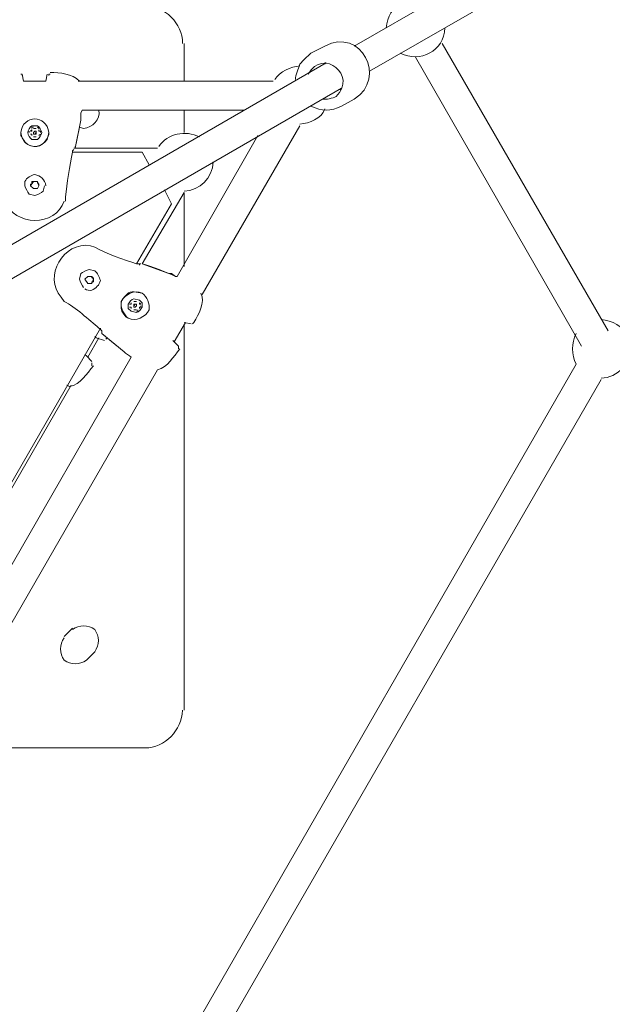
# Model space of a CAD drawing. Units: millimetres. Extents: x -12750 to 8250, y 41648 to 71348.
# Drawn here: x -2103 to -1707, y 58546 to 59204 of the extents above; entities that cross this region are included whole.
import ezdxf

# ---------------------------------------------------------------- set-up
doc = ezdxf.new("R2010")
doc.units = ezdxf.units.MM
doc.header["$MEASUREMENT"] = 0

msp = doc.modelspace()

# ---------------------------------------------------------------- linework, layer by layer
at = {"color": 7, "linetype": 'Continuous', "lineweight": 18}
for p, q in [((-1680.26, 59301.55), (-1879.84, 59186.81)), ((-1670, 59284.76), (-1869.58, 59170.02)), ((-1993.62, 59188.67), (-1993.62, 59163.49)), ((-1908.75, 59182.14), (-1899.43, 59186.81)), ((-1821.08, 59188.67), (-1710.1, 58996.51)), ((-1838.81, 59179.34), (-1727.82, 58986.25)), ((-1898.49, 59175.61), (-2211.86, 58994.64)), ((-2101.81, 59168.15), (-2100.88, 59163.49)), ((-2085.96, 59163.49), (-2085.02, 59168.15)), ((-2201.61, 58977.85), (-1888.24, 59158.82)), ((-2085.96, 59163.49), (-2100.88, 59163.49)), ((-1933.94, 59163.49), (-2064.51, 59163.49)), ((-1888.24, 59146.7), (-1879.84, 59151.36)), ((-2061.71, 59143.9), (-2062.64, 59142.03)), ((-2062.64, 59142.03), (-2062.64, 59137.37)), ((-1953.52, 59143.9), (-2061.71, 59143.9)), ((-1993.62, 59143.9), (-1993.62, 59128.97)), ((-2091.55, 59132.7), (-2090.62, 59131.77)), ((-2062.64, 59137.37), (-2066.37, 59118.71)), ((-2063.57, 59132.7), (-2066.37, 59118.71)), ((-1981.5, 59020.76), (-1916.22, 59133.64)), ((-2097.15, 59128.97), (-2097.15, 59129.9)), ((-2089.69, 59129.9), (-2089.69, 59128.97)), ((-1998.29, 59032.89), (-1944.2, 59127.11)), ((-2067.3, 59118.71), (-2011.35, 59118.71)), ((-2021.6, 59115.91), (-2068.24, 59115.91)), ((-2016.94, 59107.52), (-2021.6, 59115.91)), ((-2096.22, 59093.52), (-2094.35, 59096.32)), ((-2094.35, 59091.66), (-2096.22, 59093.52)), ((-2094.35, 59096.32), (-2091.55, 59096.32)), ((-2091.55, 59096.32), (-2090.62, 59093.52)), ((-2090.62, 59093.52), (-2091.55, 59091.66)), ((-2091.55, 59091.66), (-2094.35, 59091.66)), ((-2072.9, 59086.06), (-2072.9, 59083.26)), ((-1993.62, 59088.86), (-2021.6, 59041.28)), ((-2002.02, 59081.4), (-2006.68, 59090.72)), ((-1993.62, 59088.86), (-1993.62, 59039.42)), ((-2025.33, 59041.28), (-2002.02, 59081.4)), ((-2056.11, 59053.41), (-2053.31, 59052.48)), ((-2025.33, 59041.28), (-2022.54, 59041.28)), ((-2021.6, 59041.28), (-2003.88, 59034.75)), ((-2059.84, 59031.02), (-2057.98, 59032.89)), ((-2057.98, 59032.89), (-2055.18, 59032.89)), ((-2055.18, 59032.89), (-2054.25, 59031.02)), ((-2003.88, 59034.75), (-2002.02, 59034.75)), ((-2002.02, 59034.75), (-1999.22, 59032.89)), ((-1999.22, 59032.89), (-1998.29, 59032.89)), ((-2057.98, 59028.22), (-2059.84, 59031.02)), ((-2055.18, 59028.22), (-2057.98, 59028.22)), ((-2054.25, 59031.02), (-2055.18, 59028.22)), ((-2073.83, 59016.1), (-2075.7, 59018.9)), ((-2022.54, 59013.3), (-2022.54, 59012.37)), ((-2000.15, 58989.05), (-1992.69, 59002.1)), ((-1988.96, 59001.17), (-1993.62, 59002.1)), ((-1993.62, 59000.24), (-1993.62, 58742.77)), ((-2173.63, 58782.89), (-2049.58, 58998.37)), ((-2038.39, 58986.25), (-2048.65, 58994.64)), ((-2033.73, 58982.51), (-2048.65, 58994.64)), ((-2050.52, 58991.84), (-2057.98, 58978.78)), ((-2052.38, 58991.84), (-2053.31, 58992.78)), ((-2046.79, 58989.98), (-2052.38, 58991.84)), ((-2001.09, 58989.98), (-1997.36, 58986.25)), ((-2059.84, 58980.65), (-2058.91, 58979.72)), ((-2032.8, 58981.58), (-2033.73, 58982.51)), ((-2030, 58979.72), (-2032.8, 58981.58)), ((-2146.58, 58774.49), (-2029.07, 58978.78)), ((-2058.91, 58979.72), (-2055.18, 58975.99)), ((-2029.07, 58978.78), (-2030, 58979.72)), ((-1731.55, 58974.12), (-1993.62, 58518.89)), ((-2130.72, 58763.3), (-2011.35, 58970.39)), ((-1714.76, 58963.86), (-1976.84, 58509.56)), ((-2069.17, 58960.13), (-2170.83, 58783.82)), ((-2070.1, 58959.19), (-2071.97, 58960.13)), ((-2073.83, 58792.21), (-2068.24, 58797.81)), ((-2053.31, 58781.95), (-2058.91, 58776.36)), ((-2019.74, 58717.59), (-2152.17, 58717.59))]:
    msp.add_line(p, q, dxfattribs=at)
at = {"color": 7, "linetype": 'Continuous', "lineweight": 18, "flags": 128}
for points in [[(-1898.49, 59175.61), (-1899.43, 59175.61), (-1899.43, 59174.68)], [(-2101.81, 59167.22), (-2101.81, 59168.15), (-2102.74, 59168.15)], [(-2083.16, 59168.15), (-2084.09, 59168.15), (-2084.09, 59167.22)], [(-2095.28, 59131.77), (-2095.28, 59132.7), (-2094.35, 59132.7)], [(-2096.22, 59129.9), (-2095.28, 59129.9), (-2095.28, 59130.84)], [(-2096.22, 59129.9), (-2095.28, 59130.84)], [(-2095.28, 59127.11), (-2095.28, 59128.04), (-2096.22, 59128.04)], [(-2090.62, 59130.84), (-2090.62, 59129.9), (-2089.69, 59129.9)], [(-2089.69, 59128.04), (-2090.62, 59127.11)], [(-2066.37, 59118.71), (-2066.37, 59119.64)], [(-2067.3, 59117.78), (-2068.24, 59116.84), (-2068.24, 59115.91)], [(-2090.62, 59093.52), (-2090.62, 59094.46), (-2091.55, 59095.39), (-2091.55, 59096.32)], [(-2023.47, 59041.28), (-2023.47, 59040.35)], [(-2054.25, 59031.02), (-2054.25, 59031.96), (-2055.18, 59031.96), (-2055.18, 59032.89)], [(-2030, 59014.23), (-2029.07, 59014.23), (-2029.07, 59015.17)], [(-2027.2, 59016.1), (-2026.27, 59016.1)], [(-2023.47, 59015.17), (-2022.54, 59014.23)], [(-2023.47, 59015.17), (-2023.47, 59014.23), (-2022.54, 59014.23)], [(-2029.07, 59012.37), (-2030, 59012.37)], [(-2029.07, 59011.43), (-2029.07, 59012.37)], [(-2024.4, 59010.5), (-2024.4, 59009.57), (-2025.33, 59009.57)], [(-2022.54, 59012.37), (-2023.47, 59012.37), (-2023.47, 59011.43)], [(-1988.03, 59001.17), (-1987.1, 59002.1)], [(-2048.65, 58996.51), (-2049.58, 58997.44), (-2049.58, 58998.37)], [(-2048.65, 58996.51), (-2048.65, 58995.57)], [(-2045.85, 58990.91), (-2044.92, 58991.84)]]:
    msp.add_lwpolyline(points, dxfattribs=at)
for points in [[(-2094.35, 59128.97), (-2094.35, 59128.04), (-2093.42, 59128.04), (-2092.49, 59128.97), (-2092.49, 59129.9), (-2093.42, 59129.9)], [(-2025.33, 59014.23), (-2026.27, 59014.23), (-2027.2, 59013.3), (-2027.2, 59012.37), (-2026.27, 59012.37), (-2025.33, 59013.3)]]:
    msp.add_lwpolyline(points, close=True, dxfattribs=at)
at = {"color": 7, "linetype": 'Continuous', "lineweight": 18}
for points in [[(-1828.55, 59215.73), (-1841.94, 59222.51), (-1857.77, 59214.32), (-1858.39, 59198.94)], [(-1994.56, 59188.67), (-1994.78, 59202.12), (-2006.3, 59213.64), (-2019.74, 59213.86)], [(-1899.43, 59186.81), (-1875.31, 59199.79), (-1857.56, 59165.39), (-1879.84, 59151.36)], [(-1849.06, 59182.14), (-1835.67, 59175.36), (-1819.84, 59183.55), (-1819.22, 59198.94)], [(-1891.97, 59153.23), (-1877.4, 59167.33), (-1900.53, 59185.76), (-1910.62, 59168.15)], [(-1908.75, 59182.14), (-1911.38, 59179.91), (-1914.1, 59177.37), (-1916.22, 59174.68)], [(-1916.22, 59173.75), (-1922.3, 59172.81), (-1929.81, 59170.03), (-1933, 59164.42)], [(-1916.22, 59174.68), (-1916.98, 59171.39), (-1919.39, 59167.84), (-1919.01, 59164.42)], [(-2083.16, 59169.08), (-2076.71, 59169.23), (-2068.27, 59168.31), (-2063.57, 59163.49)], [(-1890.1, 59157.89), (-1889.65, 59157.89), (-1888.69, 59157.89), (-1888.24, 59157.89)], [(-1901.29, 59151.36), (-1898.73, 59150.93), (-1894.21, 59151.94), (-1891.97, 59153.23)], [(-1916.22, 59134.57), (-1909.66, 59135.45), (-1901.94, 59138.07), (-1899.43, 59144.83)], [(-1908.75, 59146.7), (-1901.27, 59143.04), (-1895.72, 59143.04), (-1888.24, 59146.7)], [(-2084.09, 59128.97), (-2085.4, 59141.18), (-2101.44, 59141.18), (-2102.74, 59128.97)], [(-2094.35, 59131.77), (-2093.89, 59131.77), (-2092.94, 59131.77), (-2092.49, 59131.77)], [(-2099.95, 59122.44), (-2100.8, 59124.58), (-2103.31, 59126.4), (-2102.74, 59128.97)], [(-2092.49, 59126.17), (-2092.94, 59126.17), (-2093.89, 59126.17), (-2094.35, 59126.17)], [(-2084.09, 59128.97), (-2083.65, 59127.42), (-2085.12, 59125.75), (-2085.02, 59124.31)], [(-1983.37, 59126.17), (-1992.41, 59130.79), (-2004.85, 59128.47), (-2010.41, 59119.64)], [(-2085.02, 59124.31), (-2089.31, 59119.06), (-2094.7, 59118.09), (-2099.95, 59122.44)], [(-2068.24, 59115.91), (-2070, 59107.53), (-2072.04, 59094.48), (-2072.9, 59086.06)], [(-1993.62, 59089.79), (-1982.69, 59090.26), (-1974.92, 59098.65), (-1974.04, 59109.38)], [(-2093.42, 59100.99), (-2089.53, 59100.4), (-2086.66, 59097.35), (-2085.96, 59093.52)], [(-2091.55, 59096.32), (-2092.38, 59096.32), (-2093.53, 59096.32), (-2094.35, 59096.32)], [(-2073.83, 59083.26), (-2079.1, 59065.8), (-2107.62, 59066.25), (-2113, 59083.26)], [(-2075.7, 59018.9), (-2088.07, 59032.68), (-2074.16, 59056.35), (-2056.11, 59053.41)], [(-2053.31, 59052.48), (-2045.88, 59048.23), (-2033.57, 59043.79), (-2025.33, 59041.28)], [(-2025.33, 59041.28), (-2024.88, 59041.28), (-2023.93, 59041.28), (-2023.47, 59041.28)], [(-2021.6, 59041.28), (-2015.88, 59039.59), (-2004.66, 59035.36), (-1999.22, 59032.89)], [(-2053.31, 59036.62), (-2051.38, 59035.21), (-2050.17, 59032.34), (-2049.58, 59030.09)], [(-2057.98, 59028.22), (-2057.15, 59028.22), (-2056, 59028.22), (-2055.18, 59028.22)], [(-2049.58, 59030.09), (-2049.94, 59027.16), (-2052.78, 59024.91), (-2055.18, 59023.56)], [(-2055.18, 59023.56), (-2056.46, 59023.41), (-2058.81, 59023.63), (-2059.84, 59024.49)], [(-2035.59, 59012.37), (-2036.22, 59015.82), (-2034.55, 59018.69), (-2031.86, 59020.76)], [(-2021.6, 59021.7), (-2026.89, 59023.97), (-2033.03, 59021.02), (-2035.59, 59016.1)], [(-2031.86, 59020.76), (-2029.21, 59024.25), (-2024.95, 59021.85), (-2021.6, 59021.7)], [(-2016.94, 59010.5), (-2016.39, 59014.4), (-2018.44, 59019.35), (-2021.6, 59021.7)], [(-1982.43, 59021.7), (-1979.3, 59015.39), (-1983.77, 59007.54), (-1987.1, 59002.1)], [(-2050.52, 58998.37), (-2057.05, 59003.57), (-2066.29, 59012.53), (-2073.83, 59016.1)], [(-2027.2, 59016.1), (-2026.74, 59016.1), (-2025.79, 59016.1), (-2025.33, 59016.1)], [(-2025.33, 59014.23), (-2025.79, 59014.23), (-2026.74, 59014.23), (-2027.2, 59014.23)], [(-2027.2, 59014.23), (-2027.2, 59013.78), (-2027.2, 59012.82), (-2027.2, 59012.37)], [(-2030.93, 59004.9), (-2025.64, 59002.63), (-2019.5, 59005.57), (-2016.94, 59010.5)], [(-2025.33, 59010.5), (-2025.79, 59010.5), (-2026.74, 59010.5), (-2027.2, 59010.5)], [(-1697.04, 58992.78), (-1699.88, 58999.61), (-1707.65, 59003.56), (-1714.76, 59003.97)], [(-2048.65, 58996.51), (-2049.11, 58996.97), (-2050.06, 58997.92), (-2050.52, 58998.37)], [(-2048.65, 58996.51), (-2048.65, 58996.05), (-2048.65, 58995.1), (-2048.65, 58994.64)], [(-1731.55, 58994.64), (-1734.66, 58988.22), (-1734.66, 58980.54), (-1731.55, 58974.12)], [(-1996.42, 58984.38), (-2000.74, 58979.24), (-2004.48, 58972.22), (-2011.35, 58970.39)], [(-1997.36, 58984.38), (-1997.36, 58984.84), (-1997.36, 58985.79), (-1997.36, 58986.25)], [(-1714.76, 58964.79), (-1704.03, 58965.02), (-1693.81, 58975.32), (-1695.18, 58986.25)], [(-2055.18, 58973.19), (-2055.18, 58973.64), (-2055.18, 58974.6), (-2055.18, 58975.05)], [(-2054.25, 58973.19), (-2058.59, 58967.84), (-2062.77, 58960.64), (-2070.1, 58959.19)], [(-2053.31, 58796.88), (-2057.84, 58800.09), (-2063.71, 58800.09), (-2068.24, 58796.88)], [(-2053.31, 58781.95), (-2050.1, 58786.48), (-2050.1, 58792.35), (-2053.31, 58796.88)], [(-2073.83, 58791.28), (-2077.05, 58786.75), (-2077.04, 58780.88), (-2073.83, 58776.36)], [(-2073.83, 58776.36), (-2069.3, 58773.14), (-2063.44, 58773.14), (-2058.91, 58776.36)], [(-2019.74, 58717.59), (-2006.3, 58717.69), (-1995.1, 58729.59), (-1994.56, 58742.77)]]:
    msp.add_open_spline(points, degree=3, dxfattribs=at)
for points, knots in [([(-2063.57, 59132.7), (-2063.57, 59132.7), (-2060.78, 59131.77), (-2060.78, 59131.77), (-2054.92, 59132.51), (-2049.33, 59137.64), (-2050.52, 59143.9)], [0, 0, 0, 0, 1, 1, 1, 2, 2, 2, 2]), ([(-2088.75, 59128.97), (-2089.01, 59130.48), (-2090.26, 59132.78), (-2091.55, 59133.64), (-2091.55, 59133.64), (-2095.28, 59133.64), (-2095.28, 59133.64), (-2096.58, 59132.78), (-2097.83, 59130.47), (-2098.08, 59128.97)], [0, 0, 0, 0, 1, 1, 1, 2, 2, 2, 3, 3, 3, 3]), ([(-2102.74, 59128.97), (-2101.43, 59116.77), (-2085.4, 59116.77), (-2084.09, 59128.97), (-2084.09, 59128.97), (-2084.09, 59128.97), (-2084.09, 59128.97)], [0, 0, 0, 0, 1, 1, 1, 2, 2, 2, 2]), ([(-2098.08, 59128.97), (-2097.83, 59127.47), (-2096.58, 59125.17), (-2095.28, 59124.31), (-2095.28, 59124.31), (-2091.55, 59124.31), (-2091.55, 59124.31), (-2090.26, 59125.16), (-2089.01, 59127.47), (-2088.75, 59128.97), (-2088.75, 59128.97), (-2088.75, 59128.97), (-2088.75, 59128.97)], [0, 0, 0, 0, 1, 1, 1, 2, 2, 2, 3, 3, 3, 4, 4, 4, 4]), ([(-2094.35, 59128.97), (-2094.35, 59128.97), (-2094.35, 59128.04), (-2094.35, 59128.04), (-2093.89, 59128.04), (-2092.94, 59128.04), (-2092.49, 59128.04), (-2092.49, 59128.04), (-2092.49, 59128.97), (-2092.49, 59128.97)], [0, 0, 0, 0, 1, 1, 1, 2, 2, 2, 3, 3, 3, 3]), ([(-2099.95, 59093.52), (-2099.95, 59093.52), (-2099.95, 59096.32), (-2099.95, 59096.32), (-2098.89, 59098.91), (-2096.03, 59100.43), (-2093.42, 59100.99)], [0, 0, 0, 0, 1, 1, 1, 2, 2, 2, 2]), ([(-2099.95, 59093.52), (-2099.64, 59091.93), (-2098.17, 59089.18), (-2097.15, 59087.93), (-2097.15, 59087.93), (-2093.42, 59086.99), (-2093.42, 59086.99), (-2091.83, 59087.3), (-2089.07, 59088.77), (-2087.82, 59089.79), (-2087.82, 59089.79), (-2086.89, 59093.52), (-2086.89, 59093.52)], [0, 0, 0, 0, 1, 1, 1, 2, 2, 2, 3, 3, 3, 4, 4, 4, 4]), ([(-2094.35, 59096.32), (-2094.35, 59096.32), (-2095.28, 59096.32), (-2095.28, 59096.32), (-2095.28, 59095.87), (-2095.28, 59094.91), (-2095.28, 59094.46), (-2095.28, 59094.46), (-2096.22, 59094.46), (-2096.22, 59094.46), (-2096.22, 59094.46), (-2096.22, 59093.52), (-2096.22, 59093.52)], [0, 0, 0, 0, 1, 1, 1, 2, 2, 2, 3, 3, 3, 4, 4, 4, 4]), ([(-2053.31, 59036.62), (-2053.31, 59036.62), (-2057.04, 59037.55), (-2057.04, 59037.55), (-2058.64, 59037.25), (-2061.39, 59035.78), (-2062.64, 59034.75), (-2062.64, 59034.75), (-2063.57, 59031.02), (-2063.57, 59031.02), (-2063.27, 59029.43), (-2061.8, 59026.68), (-2060.78, 59025.43)], [0, 0, 0, 0, 1, 1, 1, 2, 2, 2, 3, 3, 3, 4, 4, 4, 4]), ([(-2055.18, 59028.22), (-2055.18, 59028.22), (-2055.18, 59029.16), (-2055.18, 59029.16), (-2055.18, 59029.16), (-2054.25, 59029.16), (-2054.25, 59029.16), (-2054.25, 59029.61), (-2054.25, 59030.57), (-2054.25, 59031.02)], [0, 0, 0, 0, 1, 1, 1, 2, 2, 2, 3, 3, 3, 3]), ([(-2035.59, 59016.1), (-2036.15, 59012.2), (-2034.1, 59007.25), (-2030.93, 59004.9), (-2030.93, 59004.9), (-2030.93, 59004.9), (-2030.93, 59004.9)], [0, 0, 0, 0, 1, 1, 1, 2, 2, 2, 2]), ([(-2029.07, 59009.57), (-2029.07, 59009.57), (-2025.33, 59008.63), (-2025.33, 59008.63), (-2023.85, 59008.9), (-2022.27, 59011.16), (-2021.6, 59012.37), (-2021.6, 59012.37), (-2021.6, 59015.17), (-2021.6, 59015.17), (-2021.6, 59015.17), (-2023.47, 59017.03), (-2023.47, 59017.03), (-2023.47, 59017.03), (-2027.2, 59017.96), (-2027.2, 59017.96), (-2028.69, 59017.7), (-2030.27, 59015.44), (-2030.93, 59014.23), (-2030.93, 59014.23), (-2030.93, 59011.43), (-2030.93, 59011.43), (-2030.93, 59011.43), (-2029.07, 59009.57), (-2029.07, 59009.57), (-2029.07, 59009.57), (-2029.07, 59009.57), (-2029.07, 59009.57), (-2029.07, 59009.57), (-2029.07, 59009.57), (-2029.07, 59009.57)], [0, 0, 0, 0, 1, 1, 1, 2, 2, 2, 3, 3, 3, 4, 4, 4, 5, 5, 5, 6, 6, 6, 7, 7, 7, 8, 8, 8, 9, 9, 9, 10, 10, 10, 10]), ([(-2030.93, 59004.9), (-2030.93, 59004.9), (-2032.8, 59005.84), (-2032.8, 59005.84), (-2033.65, 59007.98), (-2036.16, 59009.79), (-2035.59, 59012.37)], [0, 0, 0, 0, 1, 1, 1, 2, 2, 2, 2])]:
    msp.add_open_spline(points, degree=3, knots=knots, dxfattribs=at)

doc.saveas('drawing.dxf')
